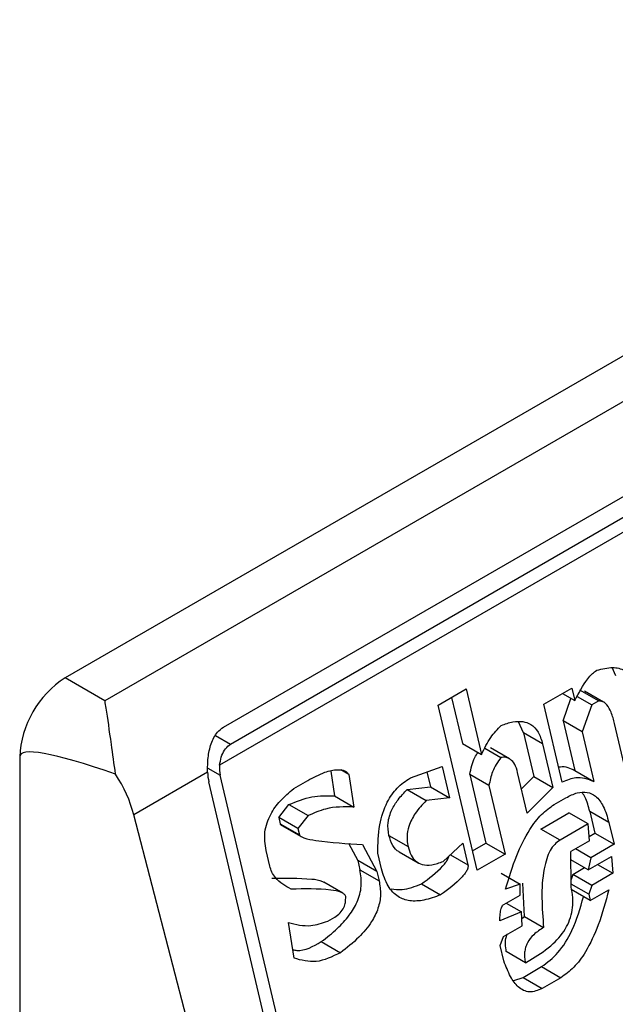
# Model space of a CAD drawing. Extents: x 0.4 to 10.6, y 0.4 to 8.1.
# Drawn here: x 3.9 to 3.9, y 6.8 to 6.8 of the extents above; entities that cross this region are included whole.
import ezdxf

# ---------------------------------------------------------------- set-up
doc = ezdxf.new("R2010")
doc.units = 0
doc.linetypes.add('SLD-SOLID', pattern=[0])
doc.layers.get('0').update_dxf_attribs({"linetype": 'CONTINUOUS'})

msp = doc.modelspace()

# ---------------------------------------------------------------- linework, layer by layer
at = {"color": 7, "linetype": 'SLD-SOLID'}
for p, q in [((3.938590873851615, 6.812080844777205), (3.918705981242317, 6.800601540617752)), ((3.939282868114407, 6.811681364992461), (3.91939797550512, 6.800202060833001)), ((3.921466004336487, 6.799742799105275), (3.939123788973532, 6.809936421198872)), ((3.939558101595939, 6.809563450805102), (3.921398321490624, 6.799080032896151)), ((3.939244570275322, 6.809637072237081), (3.921586785638278, 6.799443450143484)), ((3.928311108187527, 6.800635992250574), (3.928244304389384, 6.800780638916256)), ((3.91939797550512, 6.800202060833001), (3.918705981242317, 6.800601540617752)), ((3.92521014259094, 6.800127375801976), (3.925697779272918, 6.800408882466444)), ((3.925697779272918, 6.800408882466444), (3.925967063129359, 6.799267994569727)), ((3.927053589963311, 6.800142155577159), (3.927541226645289, 6.800423662241628)), ((3.927378654570687, 6.800329811380633), (3.927592518829506, 6.800206350171961)), ((3.927541226645289, 6.800423662241628), (3.927592518829506, 6.800206350171961)), ((3.927634132105418, 6.80027613260565), (3.927887629635377, 6.800129791596561)), ((3.927675916146895, 6.800392764686204), (3.928009538946203, 6.800200168343692)), ((3.92809534974295, 6.800180776411993), (3.92776187720776, 6.800373286008877)), ((3.925889763744001, 6.797247992098382), (3.92521014259094, 6.800127375801976)), ((3.925444170975219, 6.8002624775125), (3.925633440330051, 6.799460590912238)), ((3.927374166003969, 6.798783955610785), (3.927053589963311, 6.800142155577159)), ((3.927387126446462, 6.799855666527923), (3.927526204690926, 6.800244632509301)), ((3.927887629635377, 6.800129791596561), (3.927720749245771, 6.79966307018541)), ((3.928009538946203, 6.800200168343692), (3.927887629635377, 6.800129791596561)), ((3.926698475230629, 6.799643308562707), (3.926613301026742, 6.799837571086388)), ((3.927387126446463, 6.799855666527923), (3.927592295094772, 6.798986418624489)), ((3.927720749245771, 6.79966307018541), (3.927387126446463, 6.799855666527923)), ((3.928531129432155, 6.798772820053279), (3.928287491712104, 6.799805051727555)), ((3.926698475230629, 6.799643308562707), (3.926877997831113, 6.798882716506483)), ((3.927032098029937, 6.799450712220195), (3.926698475230629, 6.799643308562707)), ((3.927720749245771, 6.79966307018541), (3.927925917894079, 6.798793822281977)), ((3.925633440330051, 6.799460590912238), (3.925967063129359, 6.799267994569727)), ((3.927032098029937, 6.799450712220195), (3.92721162063042, 6.798690120163974)), ((3.926025164395951, 6.799375176088351), (3.926302809997954, 6.799214894694)), ((3.926453372709625, 6.799191669689619), (3.92612026261392, 6.799383970054641)), ((3.917910585537957, 6.799223874849694), (3.917910585537955, 6.764321117986185)), ((3.921187523528491, 6.798958341822879), (3.919900454890644, 6.798215332913638)), ((3.923065123578544, 6.791886352019927), (3.921408929032103, 6.798903231299693)), ((3.923335847829137, 6.79897624772547), (3.923402772951496, 6.798543237457687)), ((3.92364880181826, 6.798917380044443), (3.923509442046964, 6.798997830727972)), ((3.92364880181826, 6.798917380044443), (3.923736395750804, 6.798350641115175)), ((3.924724492279006, 6.798859326601516), (3.925278411632862, 6.799055636442486)), ((3.925012491430591, 6.798961393928201), (3.925073019249818, 6.798704952798447)), ((3.925278411632862, 6.799055636442486), (3.925406642049126, 6.798512356455936)), ((3.925761670746315, 6.798917310925686), (3.926043777626671, 6.797722095105362)), ((3.926095293545623, 6.798724714583175), (3.925761670746315, 6.798917310925686)), ((3.926762452828084, 6.798245629191427), (3.926595753251514, 6.798951893324036)), ((3.927592295094772, 6.798986418624489), (3.927925917894079, 6.798793822281977)), ((3.922866274652451, 6.791771558978333), (3.92121008010601, 6.798788438258097)), ((3.922690685862785, 6.798672924391685), (3.922934504273938, 6.798813677764415)), ((3.926095293545623, 6.798724714583175), (3.926377400425979, 6.797529498762851)), ((3.926662431438141, 6.798669394636212), (3.926877997831113, 6.798882716506484)), ((3.926877997831113, 6.798882716506484), (3.92721162063042, 6.798690120163974)), ((3.92466882252626, 6.798656806489912), (3.925073019249818, 6.798704952798447)), ((3.92466882252626, 6.798656806489912), (3.925002445325569, 6.798464210147405)), ((3.925073019249818, 6.798704952798447), (3.925406642049126, 6.798512356455936)), ((3.92721162063042, 6.798690120163974), (3.926762452828084, 6.798245629191427)), ((3.922429666700454, 6.798166667096003), (3.922607202650231, 6.798392617413762)), ((3.922607202650231, 6.798392617413762), (3.922940825449539, 6.798200021071249)), ((3.923402772951496, 6.798543237457687), (3.923736395750804, 6.798350641115175)), ((3.925406642049126, 6.798512356455936), (3.925002445325569, 6.798464210147405)), ((3.927235099214501, 6.798395021146971), (3.927438281212101, 6.79851231561751)), ((3.921742870409186, 6.79112303151299), (3.919900454890644, 6.798215332913638)), ((3.927001893792647, 6.797966550879641), (3.927489530474625, 6.798248057544111)), ((3.927823153273932, 6.798055461201599), (3.927489530474626, 6.798248057544111)), ((3.927853090899075, 6.79827274480333), (3.927942852199315, 6.797892448775222)), ((3.928186713698382, 6.798080148460818), (3.927853090899075, 6.79827274480333)), ((3.922429666700456, 6.798166667096), (3.922455312836848, 6.798058010873556)), ((3.922763289499765, 6.797974070753487), (3.922429666700456, 6.798166667096)), ((3.922455312836848, 6.798058010873556), (3.922788935636155, 6.797865414531045)), ((3.922940825449539, 6.798200021071249), (3.922763289499765, 6.797974070753487)), ((3.927823153273932, 6.798055461201599), (3.927335516591953, 6.797773954537131)), ((3.927846631858014, 6.7977603621846), (3.927823153273932, 6.798055461201599)), ((3.928186713698382, 6.798080148460818), (3.928276474998623, 6.797699852432711)), ((3.922485166685191, 6.798026587208834), (3.922819047564205, 6.797833841880079)), ((3.922763289499765, 6.797974070753487), (3.922788935636155, 6.797865414531045)), ((3.927335516591953, 6.797773954537131), (3.927001893792647, 6.797966550879641)), ((3.927840809637207, 6.797833540858008), (3.927942852199315, 6.797892448775222)), ((3.927942852199315, 6.797892448775222), (3.928276474998623, 6.797699852432711)), ((3.923647626151692, 6.797719304981415), (3.923806789142677, 6.797418398384495)), ((3.923890272214896, 6.797698705281402), (3.924140411941985, 6.797225802041982)), ((3.924350052603938, 6.797855478700591), (3.924683675403245, 6.79766288235808)), ((3.925299542501487, 6.797401109035997), (3.925639624016908, 6.797720895337814)), ((3.925639624016908, 6.797720895337814), (3.925729385317151, 6.7973405993097)), ((3.92580974924239, 6.797586993394837), (3.926043777626671, 6.797722095105362)), ((3.926043777626671, 6.797722095105362), (3.926377400425979, 6.797529498762851)), ((3.927846631858013, 6.7977603621846), (3.927521540549585, 6.797572690966939)), ((3.928276474998623, 6.797699852432711), (3.92787011100342, 6.797465263491645)), ((3.922271318152561, 6.797319678327216), (3.922207202944429, 6.797591318320491)), ((3.924221684628761, 6.797272719765387), (3.92415756942063, 6.797544359758661)), ((3.924528743205558, 6.797569112805732), (3.924861495202467, 6.797377019166743)), ((3.926377400425979, 6.797529498762851), (3.925889763744001, 6.797247992098382)), ((3.927527862216349, 6.796959034557306), (3.927521540549585, 6.797572690966939)), ((3.92787011100342, 6.797465263491645), (3.927602780772215, 6.79761958994919)), ((3.923806789142677, 6.797418398384495), (3.923845258302985, 6.797255414238434)), ((3.924140411941985, 6.797225802041982), (3.923806789142677, 6.797418398384495)), ((3.927827306871343, 6.797255361485748), (3.927522999846535, 6.797431034191872)), ((3.927827306871343, 6.797255361485748), (3.928233670866544, 6.797489950426812)), ((3.92787011100342, 6.797465263491645), (3.927827306871343, 6.797255361485748)), ((3.927989819780746, 6.797349178191403), (3.928257150011952, 6.79719485173386)), ((3.928233670866544, 6.797489950426812), (3.928257150011952, 6.79719485173386)), ((3.923845258302985, 6.797255414238434), (3.924178881102292, 6.797062817895922)), ((3.924140411941985, 6.797225802041982), (3.924178881102292, 6.797062817895922)), ((3.926306740141292, 6.797194863592694), (3.926640362940601, 6.797002267250183)), ((3.927557799280161, 6.797176317834987), (3.927526524892712, 6.797088851147128)), ((3.927557799280165, 6.797176317834984), (3.92776101430324, 6.797293631370717)), ((3.927891422079471, 6.796983721492473), (3.927557799280161, 6.797176317834987)), ((3.928257150011952, 6.79719485173386), (3.927891422079471, 6.796983721492473)), ((3.923547673927203, 6.796845164392536), (3.923214209104646, 6.797037669537011)), ((3.924918781676697, 6.797010918056377), (3.925252404476001, 6.796818321713864)), ((3.926640362940601, 6.797002267250183), (3.926383721531417, 6.796915842029171)), ((3.926638195713235, 6.796815824430036), (3.926640362940601, 6.797002267250183)), ((3.926715090787205, 6.796442910159787), (3.926687572592907, 6.797020096040632)), ((3.927835795484807, 6.796828147734242), (3.927527376393855, 6.797006194285621)), ((3.927861441576918, 6.796719491699403), (3.92752781877761, 6.796912088041913)), ((3.927891422079471, 6.796983721492473), (3.927835795484807, 6.796828147734242)), ((3.927861441576918, 6.796719491699403), (3.928186532885345, 6.796907162917063)), ((3.92635374102886, 6.7966516122361), (3.926638195713235, 6.796815824430036)), ((3.92639434434678, 6.796675052032604), (3.92666167457798, 6.796520725575061)), ((3.927835795484807, 6.796828147734242), (3.927861441576918, 6.796719491699403)), ((3.92666167457798, 6.796520725575061), (3.926283123857969, 6.796363923606918)), ((3.926672330374529, 6.796279954831303), (3.92666167457798, 6.796520725575061)), ((3.922696645814905, 6.795713297269763), (3.922596228753196, 6.796334364061884)), ((3.923282712942965, 6.796360279536348), (3.923404622183626, 6.796430656242966)), ((3.926666649268828, 6.796408321025127), (3.926715090787205, 6.796442910159787)), ((3.926715090787205, 6.796442910159787), (3.927048713586511, 6.796250313817276)), ((3.9263472390661, 6.796092283613642), (3.926672330374529, 6.796279954831303)), ((3.923171416455225, 6.7960021855855), (3.92350503925453, 6.795809589242987)), ((3.926291612471436, 6.795936709855407), (3.9263472390661, 6.796092283613642)), ((3.926355727679564, 6.795665069862137), (3.926291612471436, 6.795936709855407)), ((3.926732111150071, 6.795635429103931), (3.926398488350767, 6.795828025446441)), ((3.926732111150073, 6.79563542910393), (3.926854020180237, 6.795705805689035)), ((3.926689264129509, 6.795378580953605), (3.927014355437937, 6.795566252171264)), ((3.927014355437937, 6.795566252171264), (3.927347978237242, 6.795373655828755)), ((3.926526591818555, 6.795323052708676), (3.926689264129509, 6.795378580953605)), ((3.926689264129509, 6.795378580953605), (3.927022886928814, 6.795185984611095)), ((3.927347978237242, 6.795373655828755), (3.927022886928814, 6.795185984611095))]:
    msp.add_line(p, q, dxfattribs=at)
at = {"color": 8, "linetype": 'SLD-SOLID'}
for p, q in [((3.921586785638278, 6.799443450143484), (3.921328386465957, 6.799592620810477)), ((3.921190456387907, 6.799029352872612), (3.921408929032103, 6.798903231299693)), ((3.925423179814576, 6.797517367983709), (3.925729385317151, 6.7973405993097))]:
    msp.add_line(p, q, dxfattribs=at)
at = {"color": 7, "linetype": 'SLD-SOLID'}
msp.add_arc((3.919637487789148, 6.79914529121391), 0.001728689322284127, 122.6054783393561, 177.394521516072, dxfattribs=at)
for centre, major_axis, ratio, start_param, end_param in [((3.927797395744734, 6.794434685138355), (0.009880174591657909, -0.004819621197957424), 0.07514462162833496, 2.587872570143751, 3.178232343196628), ((3.921687317528633, 6.799063941557926), (6.000475947898211e-05, 0.0004031650983211678), 0.7086088122332368, 1.636170302033539, 2.083490301040402), ((3.918663121453966, 6.798400098216587), (-0.0009637820681036582, 0.001389253346417263), 0.6252699489987084, 4.180792584940069, 4.656760216458393), ((3.921687317528633, 6.799063941557926), (0.00010286530196435, 0.0006911401685512076), 0.7086088122331475, 1.828411887360237, 2.083490301042054)]:
    msp.add_ellipse(centre, major_axis=major_axis, ratio=ratio, start_param=start_param, end_param=end_param, dxfattribs=at)
for points, knots in [([(3.92797540424063, 6.800736038130022), (3.92806819170136, 6.800759281231569), (3.928234125814865, 6.800800847445581), (3.928446575781627, 6.800756094153708), (3.928586324221058, 6.800626359420669), (3.928625045359469, 6.800505062591413), (3.928644730986835, 6.800443395908061)], [0, 0, 0, 0, 0.345130277107047, 0.617205020221891, 0.8053890035571841, 0.9999999999999999, 0.9999999999999999, 0.9999999999999999, 0.9999999999999999]), ([(3.927592518829506, 6.800206350171961), (3.927662372570575, 6.800338686451117), (3.927752645595615, 6.80050970658632), (3.927892620489872, 6.800677223335279), (3.927949478850036, 6.800717619098358), (3.92797540424063, 6.800736038130022)], [0, 0, 0, 0, 0.6504876059492557, 0.8406347754841502, 1, 1, 1, 1]), ([(3.919584022469614, 6.798924547400343), (3.919558451948806, 6.799102121390746), (3.919495109725421, 6.799542000243902), (3.919440946390088, 6.799945589422453), (3.919405454513725, 6.80015925787209), (3.919398267407391, 6.800200390253099), (3.91939797550512, 6.800202060833001)], [0, 0, 0, 0, 0.3503854297128306, 0.8679601141708781, 0.9946372377604996, 1, 1, 1, 1]), ([(3.928287491712104, 6.799805051727555), (3.928269486343474, 6.799872674903899), (3.92823747342923, 6.799992906540901), (3.928166809588792, 6.800123772128839), (3.928088926761814, 6.800194620163989), (3.928035270303044, 6.800198370055242), (3.928009538946203, 6.800200168343692)], [0, 0, 0, 0, 0.3652536867953842, 0.649408251105826, 0.8318710998972512, 1, 1, 1, 1]), ([(3.925967063129359, 6.799267994569727), (3.926016284314193, 6.799371363777156), (3.926108906151861, 6.799565878516746), (3.926245368512792, 6.799707746935157), (3.926309311916431, 6.799774223504079)], [0, 0, 0, 0, 0.5314209485987312, 1, 1, 1, 1]), ([(3.926309311916431, 6.799774223504079), (3.926377215397399, 6.799798099699532), (3.926502614144628, 6.799842192358046), (3.926680556574938, 6.799850473055632), (3.926836645740841, 6.79979875478887), (3.926966665375384, 6.79966527229014), (3.927009651839323, 6.799524315473204), (3.927032098029937, 6.799450712220195)], [0, 0, 0, 0, 0.2314420730267072, 0.4274088102619085, 0.5987182891424879, 0.7904632075665439, 1, 1, 1, 1]), ([(3.921187523528491, 6.798958341822879), (3.921188103199057, 6.799042527324977), (3.92118926143821, 6.799210738288754), (3.921243256515825, 6.799457860854806), (3.921335570576403, 6.799647024248344), (3.921429742350103, 6.799716172666263), (3.921466004336487, 6.799742799105275)], [0, 0, 0, 0, 0.2724869463327415, 0.5444558827491555, 0.8245871992415282, 1, 1, 1, 1]), ([(3.921398321490624, 6.799080032896151), (3.921405729850566, 6.799127131387869), (3.921420555478151, 6.799221385001821), (3.921478433531037, 6.799345934217888), (3.921540641508003, 6.799414853076115), (3.921579538669479, 6.799438958953516), (3.921586785638278, 6.799443450143484)], [0, 0, 0, 0, 0.314524260377686, 0.6294266999784288, 0.9309581203124524, 1, 1, 1, 1]), ([(3.925761670746315, 6.798917310925686), (3.925782245984013, 6.799022325087187), (3.925810117426855, 6.799164578423108), (3.92588498846953, 6.799275122293932), (3.925904588261684, 6.799304060543149)], [0, 0, 0, 0, 0.7382193241392897, 1, 1, 1, 1]), ([(3.926302809997954, 6.799214894694), (3.926248073965108, 6.799134897297326), (3.926148641820513, 6.798989575974247), (3.926111837563546, 6.798806851664644), (3.926095293545623, 6.798724714583175)], [0, 0, 0, 0, 0.5504862946379252, 1, 1, 1, 1]), ([(3.926595753251514, 6.798951893324036), (3.926581298458578, 6.799001606252984), (3.926554377815199, 6.799094191739165), (3.926478685349561, 6.799184030908954), (3.926391590136874, 6.799221783452576), (3.926333262156281, 6.799217257582472), (3.926302809997954, 6.799214894694)], [0, 0, 0, 0, 0.3066787187859862, 0.5711592312206839, 0.7761087070944519, 1, 1, 1, 1]), ([(3.927312424763055, 6.799045537702703), (3.927322088969715, 6.799048224337602), (3.927419990037961, 6.799075440687139), (3.927510615571087, 6.799028618660921), (3.927592295094772, 6.798986418624489)], [0, 0, 0, 0, 0.09871400623417101, 1, 1, 1, 1]), ([(3.922934504273938, 6.798813677764415), (3.923033803967939, 6.798866298062711), (3.923205329740986, 6.798957191971637), (3.923407427740457, 6.799005890893243), (3.923522365448275, 6.79899954560651), (3.923576969625406, 6.798983719571961), (3.923620603601245, 6.798958339885648), (3.923639854863977, 6.79893037610822), (3.92364880181826, 6.798917380044443)], [0, 0, 0, 0, 0.4119286404821649, 0.711546789840022, 0.8018744445176252, 0.8785301460315634, 0.9435473275000247, 1, 1, 1, 1]), ([(3.92415756942063, 6.797544359758661), (3.92415994132991, 6.797709452194518), (3.924164305481565, 6.798013211041203), (3.924292581514583, 6.798416669026548), (3.924490857756784, 6.798700995657446), (3.924644485374422, 6.798805107008391), (3.924724492279006, 6.798859326601516)], [0, 0, 0, 0, 0.316146448277261, 0.5816879496245232, 0.7821495066125331, 0.9999999999999999, 0.9999999999999999, 0.9999999999999999, 0.9999999999999999]), ([(3.927925917894079, 6.798793822281977), (3.927821265538641, 6.798832202428712), (3.927641826478195, 6.798898009810121), (3.927452904855998, 6.798817507433298), (3.927374166003969, 6.798783955610785)], [0, 0, 0, 0, 0.5832194795175882, 1, 1, 1, 1]), ([(3.922207202944429, 6.797591318320491), (3.922191699725473, 6.797698585768246), (3.92216108161728, 6.797910433793515), (3.922275396532553, 6.798227871146469), (3.922460769088303, 6.79847867630564), (3.922609068786493, 6.798603969175633), (3.922690685862785, 6.798672924391685)], [0, 0, 0, 0, 0.2508971857890651, 0.4955098165137413, 0.7223526797666979, 1, 1, 1, 1]), ([(3.922607202650231, 6.798392617413762), (3.922740406860436, 6.798446841220235), (3.923005240103336, 6.798554647621312), (3.923270788479104, 6.798547025734386), (3.923402772951496, 6.798543237457687)], [0, 0, 0, 0, 0.5029739044319493, 1, 1, 1, 1]), ([(3.924350052603938, 6.797855478700591), (3.924339822435437, 6.797929308296229), (3.924319194137147, 6.798078179639007), (3.924394188053382, 6.798303722641786), (3.924515300113433, 6.79849590360653), (3.92461451979134, 6.798599893193259), (3.92466882252626, 6.798656806489912)], [0, 0, 0, 0, 0.2437014682380357, 0.4914040839609278, 0.7216464536764238, 1, 1, 1, 1]), ([(3.927438281212101, 6.79851231561751), (3.927503928732086, 6.798545581736901), (3.927625640514352, 6.798607257770984), (3.927807414068791, 6.798619700975487), (3.927972031699397, 6.798543699862735), (3.928108658956764, 6.798357197640828), (3.928159108011236, 6.798178132680981), (3.928186713698382, 6.798080148460818)], [0, 0, 0, 0, 0.2053592277571144, 0.3807400130373661, 0.5441651159082996, 0.7505674718345727, 1, 1, 1, 1]), ([(3.927853090899075, 6.79827274480333), (3.927831815020672, 6.798359822510135), (3.927801814019298, 6.798482610314797), (3.927738537486597, 6.798574208907888), (3.927720134916561, 6.798600848318308)], [0, 0, 0, 0, 0.7091722752549997, 1, 1, 1, 1]), ([(3.925002445325569, 6.798464210147405), (3.9249352993901, 6.798393149588287), (3.924815030334719, 6.798265868819017), (3.92469775892188, 6.798043249452234), (3.924656053309249, 6.797834261280621), (3.924674391896612, 6.797720481081927), (3.924683675403245, 6.79766288235808)], [0, 0, 0, 0, 0.3448693064946646, 0.6177158070981948, 0.8064770328182936, 0.9999999999999999, 0.9999999999999999, 0.9999999999999999, 0.9999999999999999]), ([(3.926383721531417, 6.796915842029171), (3.926443617933336, 6.797114779620761), (3.926553740921723, 6.797480537853084), (3.926772283268215, 6.797921072381927), (3.926999410480701, 6.798228702976115), (3.927158468949954, 6.798340945565053), (3.927235099214501, 6.798395021146971)], [0, 0, 0, 0, 0.3393652976539931, 0.6239426665903584, 0.8188252843174261, 1, 1, 1, 1]), ([(3.923736395750804, 6.798350641115175), (3.923572225126694, 6.798354301613311), (3.923305521164645, 6.798360248288374), (3.923042097636838, 6.798244514494316), (3.922940825449539, 6.798200021071249)], [0, 0, 0, 0, 0.6155537504893908, 1, 1, 1, 1]), ([(3.922486041516153, 6.798028233012233), (3.922481815750906, 6.798029875200416), (3.922474063816326, 6.79803288770457), (3.9224652666977, 6.798041137607734), (3.922458558607957, 6.798048812973688), (3.922456312708418, 6.798055177427118), (3.922455312836848, 6.798058010873556)], [0, 0, 0, 0, 0.3284393291243648, 0.6025039358540849, 0.8230352661076336, 1, 1, 1, 1]), ([(3.922788935636155, 6.797865414531045), (3.922790037999409, 6.797862384732523), (3.922792536575136, 6.797855517503389), (3.922802085648533, 6.797844984210245), (3.922826237990045, 6.797827910528025), (3.92291749705777, 6.797793143657674), (3.923273740624086, 6.797732530329321), (3.92361786903281, 6.797713650258796), (3.923890272214896, 6.797698705281402)], [0, 0, 0, 0, 0.006949488821156495, 0.01575145401182321, 0.03423782874478575, 0.0830712464801816, 0.2741828228299173, 1, 1, 1, 1]), ([(3.924529203066257, 6.797570094420633), (3.92452756224669, 6.797570630915041), (3.924481328015775, 6.79758574799851), (3.924406631440687, 6.797678940696033), (3.924369469957204, 6.797794892428471), (3.924350052603938, 6.797855478700591)], [0, 0, 0, 0, 0.01726584561516487, 0.486508759736888, 0.9999999999999999, 0.9999999999999999, 0.9999999999999999, 0.9999999999999999]), ([(3.927335516591954, 6.797773954537131), (3.927303082823224, 6.797751212464652), (3.92723780053922, 6.797705437505637), (3.927158276626384, 6.797589320844262), (3.927097115335496, 6.797443652093652), (3.926989398303693, 6.796993080943285), (3.92702140774827, 6.796592247262265), (3.927048713586513, 6.796250313817272)], [0, 0, 0, 0, 0.08453850101246263, 0.1701580373922998, 0.2642066656172838, 0.3723273229257749, 1, 1, 1, 1]), ([(3.924683675403245, 6.79766288235808), (3.924699443640035, 6.797609492137981), (3.924729556975088, 6.797507530351906), (3.924817987968714, 6.797395809792754), (3.924942866014677, 6.797333579095363), (3.925109371565544, 6.797332155897913), (3.92523210323815, 6.797376656567411), (3.925299542501487, 6.797401109035997)], [0, 0, 0, 0, 0.1788171767738824, 0.3414954778447487, 0.5068479841423263, 0.7290201627983515, 0.9999999999999999, 0.9999999999999999, 0.9999999999999999, 0.9999999999999999]), ([(3.924918781676697, 6.797010918056377), (3.925048744096501, 6.797105504905051), (3.925198813998833, 6.797214726010385), (3.925342607905808, 6.797381812880676), (3.925375096660806, 6.797433089129247), (3.925391690214733, 6.797469194882672), (3.925394332785073, 6.797486027032034), (3.925395109210831, 6.797490972563335)], [0, 0, 0, 0, 0.7329149844890792, 0.8463098817772297, 0.9342157033265308, 0.980671612910525, 1, 1, 1, 1]), ([(3.922643366979976, 6.796917151713408), (3.922546320188585, 6.796973177332159), (3.922419390910247, 6.797046454266457), (3.922306558330767, 6.797208325687499), (3.922282627331255, 6.797283943351836), (3.922271318152562, 6.797319678327216)], [0, 0, 0, 0, 0.6313873360940178, 0.825803076769269, 1, 1, 1, 1]), ([(3.923171416455225, 6.7960021855855), (3.923266070462448, 6.796075019798197), (3.923437961835282, 6.796207286494318), (3.92365222799268, 6.796439277599481), (3.923805710152922, 6.7966872531488), (3.923887938865781, 6.796977079667925), (3.923859602287999, 6.797161872198527), (3.923845258302985, 6.797255414238434)], [0, 0, 0, 0, 0.2585903369422436, 0.4695992206028299, 0.6426214751269671, 0.8190948729011636, 0.9999999999999999, 0.9999999999999999, 0.9999999999999999, 0.9999999999999999]), ([(3.925252404476001, 6.796818321713864), (3.925155440105267, 6.796782456416438), (3.924976725152144, 6.796716353115816), (3.924722655039669, 6.796701196945678), (3.924499888572717, 6.796773765246794), (3.924314876146094, 6.796965398530399), (3.924253709824799, 6.797167109050176), (3.924221684628761, 6.797272719765387)], [0, 0, 0, 0, 0.231924320126386, 0.4274595264785964, 0.5980608936450367, 0.7895544737029742, 0.9999999999999999, 0.9999999999999999, 0.9999999999999999, 0.9999999999999999]), ([(3.925729385317151, 6.7973405993097), (3.925730628138534, 6.797331689737795), (3.92573322247083, 6.797313091417516), (3.925726375974318, 6.797281374326928), (3.925709350878573, 6.797240453035085), (3.925675964406632, 6.797189233303278), (3.925533018605428, 6.79702209303955), (3.925382636911362, 6.796912891563411), (3.925252404476001, 6.796818321713864)], [0, 0, 0, 0, 0.03426991526025052, 0.07153686694326969, 0.1155195812317334, 0.1987455188600357, 0.3061035582110457, 1, 1, 1, 1]), ([(3.922309744180669, 6.797109748055918), (3.922540689912095, 6.797110745929031), (3.922834802395911, 6.797112016733812), (3.923143133764738, 6.797081812502018), (3.923204988914669, 6.797040291287065), (3.923212672280794, 6.7970351337101)], [0, 0, 0, 0, 0.7620169740921189, 0.970438828107335, 1, 1, 1, 1]), ([(3.924178881102292, 6.797062817895922), (3.92419205346014, 6.796983617005547), (3.924217788442911, 6.796828881340697), (3.924167911757794, 6.796572087878255), (3.924036625702838, 6.79631145750769), (3.923810016508972, 6.796046029687454), (3.923614508242657, 6.795894457526872), (3.92350503925453, 6.795809589242987)], [0, 0, 0, 0, 0.1549103279811702, 0.3026500393962097, 0.4654528341542734, 0.7006963518479312, 1, 1, 1, 1]), ([(3.92438703236905, 6.796921304099358), (3.924451151906677, 6.796914106571877), (3.924626862463018, 6.79689438276218), (3.924805397117526, 6.796965654495977), (3.924918781676697, 6.797010918056377)], [0, 0, 0, 0, 0.3649156827134221, 0.9999999999999999, 0.9999999999999999, 0.9999999999999999, 0.9999999999999999]), ([(3.923597148340397, 6.796788721644861), (3.923594270276023, 6.796796389924771), (3.923587798030693, 6.796813634496955), (3.923562178801037, 6.796837992035479), (3.923482444513144, 6.796880564719919), (3.923172825165319, 6.796931003170569), (3.922876248028826, 6.796923244247173), (3.922643366979976, 6.796917151713408)], [0, 0, 0, 0, 0.02029154856765385, 0.0456320163199682, 0.09912465960705874, 0.2926063126930823, 1, 1, 1, 1]), ([(3.926854020180237, 6.795705805689035), (3.926977907648026, 6.795784264761988), (3.927197280181934, 6.79592319540565), (3.927422543687032, 6.796191585532537), (3.927522264206858, 6.796422578764194), (3.927558884560896, 6.796597764270758), (3.927562403839282, 6.796781216025), (3.927539738128059, 6.796897897962944), (3.92752786221635, 6.796959034557306)], [0, 0, 0, 0, 0.3179019238948034, 0.5629217532990484, 0.669252649289517, 0.772877164307212, 0.8809968627466981, 1, 1, 1, 1]), ([(3.928186532885345, 6.796907162917063), (3.928130524926365, 6.796699639281944), (3.92802814997408, 6.796320314224745), (3.927814644710873, 6.795861429203381), (3.927587186796964, 6.795543193185383), (3.927425845518301, 6.795428843707541), (3.927347978237242, 6.795373655828755)], [0, 0, 0, 0, 0.3428736746640305, 0.6267265710650808, 0.8198490352646045, 0.9999999999999999, 0.9999999999999999, 0.9999999999999999, 0.9999999999999999]), ([(3.923404622183626, 6.796430656242966), (3.92343809702321, 6.79645267868977), (3.923499742851462, 6.796493234282871), (3.923565210642649, 6.79658829904094), (3.923596312982117, 6.796690988246473), (3.923596860918651, 6.796755094511801), (3.923597148340397, 6.796788721644861)], [0, 0, 0, 0, 0.3129009101175869, 0.5762248902133569, 0.7777074997002248, 1, 1, 1, 1]), ([(3.927014355437937, 6.795566252171264), (3.927112801351268, 6.795640714143739), (3.927321236485986, 6.795798369151846), (3.927583816819378, 6.796231000862237), (3.927687035031494, 6.796586284096217), (3.927745226161253, 6.796786581430821)], [0, 0, 0, 0, 0.2808081910119012, 0.5945426391338848, 0.9999999999999999, 0.9999999999999999, 0.9999999999999999, 0.9999999999999999]), ([(3.926283123857969, 6.796363923606918), (3.926285468494225, 6.79640496903956), (3.926289546728289, 6.79647636300575), (3.926303609595768, 6.79656061190184), (3.926320810485322, 6.796610190570113), (3.926335238744345, 6.796637163257678), (3.926347877379746, 6.796647033139964), (3.92635374102886, 6.7966516122361)], [0, 0, 0, 0, 0.4034821966751636, 0.7018124174377222, 0.8198093264471871, 0.9164011897011962, 1, 1, 1, 1]), ([(3.922596228753196, 6.796334364061884), (3.922726292016766, 6.796302316645812), (3.922951203122333, 6.796246898846955), (3.923184379522345, 6.796326648221901), (3.923282712942965, 6.796360279536348)], [0, 0, 0, 0, 0.5782874226801019, 1, 1, 1, 1]), ([(3.927048713586513, 6.796250313817272), (3.926989690826291, 6.7962127740645), (3.926884852541504, 6.79614609464664), (3.926778249066752, 6.796014730282526), (3.926731986555755, 6.795901525082757), (3.926715430164595, 6.795814986855204), (3.92671471220561, 6.795724071026052), (3.926726121354711, 6.795665945149038), (3.926732111150073, 6.79563542910393)], [0, 0, 0, 0, 0.3121652290213007, 0.5544787647610615, 0.6612013254332622, 0.7665042391906904, 0.8774148875685647, 1, 1, 1, 1]), ([(3.922672880189838, 6.795860284646923), (3.92269736773055, 6.795855729397005), (3.922860533711289, 6.795825376744227), (3.923028585476765, 6.795920953094176), (3.923171416455225, 6.7960021855855)], [0, 0, 0, 0, 0.1500774891927462, 1, 1, 1, 1]), ([(3.926398488350767, 6.795828025446441), (3.926390909870753, 6.795872368110958), (3.926376556089499, 6.795956353937351), (3.926387732344462, 6.796068284221155), (3.926413385042095, 6.796120164578772), (3.926420515421553, 6.796134585153231)], [0, 0, 0, 0, 0.44679135217036, 0.8462310812168611, 1, 1, 1, 1]), ([(3.92350503925453, 6.795809589242987), (3.923362663888267, 6.795740099960271), (3.923089267647686, 6.7956066631927), (3.92282384531738, 6.795678750536961), (3.922696645814905, 6.795713297269763)], [0, 0, 0, 0, 0.5207656329144776, 1, 1, 1, 1]), ([(3.927022886928814, 6.795185984611095), (3.926948273277233, 6.795154239906632), (3.926801014055519, 6.795091587826569), (3.926600852397685, 6.79519857026011), (3.926456616072844, 6.795401368867856), (3.926391627634628, 6.795571234946769), (3.926355727679564, 6.795665069862137)], [0, 0, 0, 0, 0.2492951281933828, 0.4920146082689543, 0.719386197956394, 1, 1, 1, 1])]:
    msp.add_open_spline(points, degree=3, knots=knots, dxfattribs=at)

doc.saveas('drawing.dxf')
